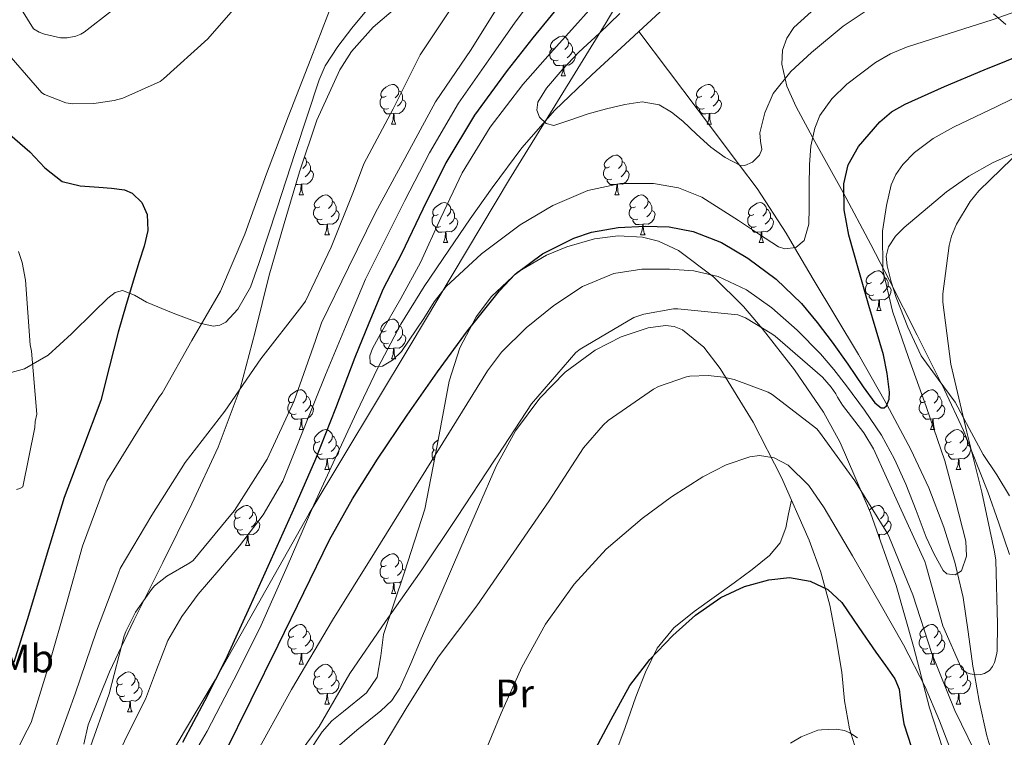
# Model space of a CAD drawing. Extents: x 619199 to 623707, y 791757 to 794806.
# Drawn here: x 620287 to 620534, y 794242 to 794422 of the extents above; entities that cross this region are included whole.
import ezdxf
from ezdxf.enums import TextEntityAlignment as Align

# ---------------------------------------------------------------- set-up
doc = ezdxf.new("R2010")
doc.units = 0
doc.header["$MEASUREMENT"] = 0
doc.linetypes.add('DGN Style 3', pattern=[58.114686, 41.51049, -16.604196])
for name, color, linetype in [('Nivel 1', 7, 'Continuous'), ('Nivel 11', 7, 'Continuous'), ('Nivel 35', 7, 'Continuous'), ('Nivel 36', 7, 'Continuous'), ('Nivel 37', 7, 'Continuous'), ('Nivel 4', 7, 'Continuous'), ('Nivel 5', 7, 'Continuous'), ('Nivel 61', 7, 'Continuous'), ('Nivel 63', 7, 'Continuous')]:
    doc.layers.add(name, color=color, linetype=linetype)
doc.styles.add('Style-arialn', font='arialn.shx', dxfattribs={"bigfont": 'arialnbig.shx'})
doc.linetypes.add('5limun', pattern='A,16,-16,[2,dgnlstyle.shx,S=0.128,R=0,X=0,Y=0],-16,16,-8', length=72)
doc.linetypes.add('5zonar', pattern='A,-5,[1,dgnlstyle.shx,S=0.08,R=0,X=0,Y=0],-5', length=10)

msp = doc.modelspace()

# ---------------------------------------------------------------- linework, layer by layer
at = {"layer": 'Nivel 1', "color": 7, "linetype": '5limun', "lineweight": 0, "ltscale": 0.5}
msp.add_polyline3d([(620314.074, 794219.569, 101.418), (620328.104, 794243.508, 100.328), (620335.768, 794256.411, 100.018), (620359.373, 794298.176, 98.881), (620384.755, 794340.463, 95.442), (620409.76, 794382.239, 92.125), (620421.136, 794400.694, 89.605), (620434.018, 794421.593, 90.577), (620457.51, 794461.449, 93.21), (620471.924, 794486.744, 95)], dxfattribs=at)
at = {"layer": 'Nivel 11', "color": 142, "linetype": 'DGN Style 3', "lineweight": 13}
for points in [[(620442.219, 794419.351, 86.022), (620449.619, 794426.182, 85.211), (620459.438, 794435.083, 84.546), (620469.874, 794443.76, 84.325), (620480.558, 794452.107, 84.034), (620489.872, 794459.708, 82.958), (620494.722, 794463.19, 82.35), (620499.95, 794466.059, 81.922), (620510.952, 794470.652, 81.417), (620522.03, 794475.019, 80.898), (620530.971, 794478.455, 80.416), (620539.886, 794482.059, 79.938), (620543.963, 794484.886, 79.692), (620546.407, 794487.794, 79.51), (620546.572, 794488.083, 79.495)], [(620329.172, 794235.686, 99.454), (620333.742, 794243.467, 99.458), (620340.452, 794256.386, 99.41), (620346.99, 794269.387, 99.33), (620353.86, 794284.837, 99.194), (620360.558, 794300.363, 98.754), (620365.899, 794311.997, 98.111), (620371.31, 794323.595, 97.346), (620376.654, 794334.799, 96.584), (620382.446, 794345.803, 95.81), (620388.29, 794355.245, 95.099), (620394.478, 794364.427, 94.274), (620399.863, 794372.279, 93.207), (620405.358, 794380.043, 92.034), (620412.874, 794390.161, 90.785), (620421.166, 794399.563, 89.538), (620430.449, 794408.452, 87.901), (620439.918, 794417.227, 86.274), (620442.219, 794419.351, 86.022)], [(620532.255, 794233.953, 113.626), (620529.646, 794242.315, 112.426), (620527.765, 794251.055, 111.08), (620526.572, 794257.715, 110), (620526.19, 794259.851, 109.621), (620524.971, 794268.461, 107.78), (620523.694, 794277.067, 105.94), (620522.301, 794283.151, 105), (620521.647, 794286.005, 104.681), (620518.894, 794294.731, 103.684), (620515.101, 794304.658, 102.535), (620510.574, 794314.315, 101.381), (620504.566, 794325.564, 100), (620504.121, 794326.397, 99.897), (620497.39, 794338.187, 98.418), (620491.704, 794347.635, 97.216), (620485.998, 794357.067, 96.011), (620481.379, 794365.043, 95), (620479.272, 794368.681, 94.36), (620471.982, 794379.915, 91.222), (620467.55, 794385.787, 90), (620457.1, 794399.632, 88.359), (620442.219, 794419.351, 86.022)]]:
    msp.add_polyline3d(points, dxfattribs=at)
at = {"layer": 'Nivel 35', "color": 92, "linetype": '5zonar', "lineweight": 0, "ltscale": 0.5}
for points in [[(620302.822, 794240.226, 119.84), (620303.882, 794245.107, 120.088), (620309.233, 794258.393, 120.13), (620315.338, 794271.283, 120.152), (620322.668, 794285.924, 120.849), (620329.93, 794300.595, 121.56), (620336.539, 794314.877, 121.361), (620342.09, 794329.587, 121.24), (620345.849, 794343.844, 122.459), (620349.386, 794358.131, 123.736), (620353.09, 794371.134, 124.26), (620356.938, 794384.115, 124.568), (620361.362, 794397.11, 124.663), (620367.114, 794409.715, 124.504), (620370.038, 794414.355, 124.348), (620375.439, 794420.462, 123.999), (620381.706, 794425.715, 123.48)], [(620486.44, 794425.161, 103.87), (620481.194, 794420.385, 103.955), (620479.39, 794417.681, 104.015), (620478.346, 794414.707, 104.088), (620478.183, 794411.166, 104.318), (620479.435, 794405.637, 105.059), (620481.738, 794400.435, 106.008), (620486.441, 794391.746, 108.28), (620493.536, 794378.934, 112.629), (620500.554, 794365.811, 116.12), (620505.206, 794356.732, 116.99), (620512.156, 794343.049, 116.939), (620519.05, 794329.267, 117.592), (620523.785, 794319.063, 119.523), (620529.948, 794303.606, 123.258), (620532.725, 794295.795, 124.789), (620535.37, 794287.923, 125.656)], [(620534.441, 794421.091, 105.861), (620531.314, 794423.807, 105.326)], [(620452.17, 794364.275, 107.928), (620447.207, 794366.646, 107.221), (620443.193, 794367.633, 106.964), (620437.032, 794367.999, 106.933), (620431.114, 794367.219, 107.224), (620424.141, 794365.244, 107.81), (620419.043, 794363.166, 108.311), (620411.78, 794358.841, 109.069), (620405.194, 794352.755, 109.72), (620401.34, 794347.675, 110.079), (620397.247, 794339.808, 110.562), (620394.57, 794331.443, 111.128), (620391.571, 794315.29, 112.926), (620388.426, 794299.251, 114.648), (620383.32, 794283.484, 115.62), (620378.058, 794267.763, 116.44), (620377.396, 794262.396, 116.706), (620376.458, 794257.075, 116.888), (620373.788, 794253.115, 116.941), (620368.048, 794248.422, 116.962), (620365.131, 794246.054, 116.958), (620362.634, 794243.315, 116.952), (620355.49, 794232.422, 116.922)], [(620518.538, 794239.283, 127.96), (620515.285, 794249.369, 127.855), (620511.213, 794264.796, 127.919), (620506.89, 794280.115, 127.064), (620500.431, 794298.37, 124.015), (620492.81, 794316.083, 120.28), (620488.665, 794323.676, 118.687), (620481.319, 794334.338, 116.288), (620473.226, 794344.691, 113.88), (620468.565, 794350.221, 112.439), (620460.982, 794357.67, 110.1), (620452.17, 794364.275, 107.928)]]:
    msp.add_polyline3d(points, dxfattribs=at)
at = {"layer": 'Nivel 36', "color": 92, "linetype": 'Continuous', "lineweight": 0, "flags": 128}
for points in [[(620421.392, 794415.242), (620420.862, 794414.977), (620420.332, 794415.032), (620420.067, 794415.402), (620420.012, 794415.827), (620420.172, 794416.347), (620420.652, 794416.942), (620421.287, 794417.472), (620422.187, 794418.057), (620422.932, 794418.217), (620423.357, 794418.162), (620423.887, 794417.847), (620424.417, 794417.262), (620424.577, 794416.622), (620424.467, 794415.772), (620424.042, 794415.242), (620423.622, 794414.817)], [(620424.577, 794416.622), (620425.052, 794416.307), (620425.367, 794415.667), (620425.527, 794415.347), (620425.527, 794414.767), (620425.527, 794414.342), (620425.157, 794413.652), (620424.737, 794413.172), (620424.257, 794412.752)], [(620421.977, 794412.162), (620421.552, 794412.002), (620420.967, 794412.062), (620420.492, 794412.272), (620420.067, 794412.697), (620419.852, 794413.282), (620419.852, 794413.702), (620419.907, 794414.287), (620420.332, 794414.977)], [(620425.527, 794414.342), (620425.982, 794414.092), (620426.327, 794413.477), (620426.217, 794412.752), (620426.007, 794412.112), (620425.422, 794411.372), (620424.627, 794410.892), (620423.777, 794410.997), (620423.347, 794410.867)], [(620423.237, 794410.867), (620422.347, 794410.782), (620421.502, 794410.782), (620421.077, 794411.212), (620420.757, 794411.687), (620420.757, 794412.002)], [(620422.692, 794408.182), (620423.127, 794409.342), (620423.237, 794410.867), (620423.347, 794410.867), (620423.382, 794410.282), (620423.417, 794409.597), (620423.487, 794408.982), (620423.602, 794408.582), (620423.817, 794408.182)], [(620378.756, 794403.102), (620378.226, 794402.837), (620377.696, 794402.892), (620377.431, 794403.262), (620377.376, 794403.687), (620377.536, 794404.207), (620378.016, 794404.802), (620378.651, 794405.332), (620379.551, 794405.917), (620380.296, 794406.077), (620380.721, 794406.022), (620381.251, 794405.707), (620381.781, 794405.122), (620381.941, 794404.482), (620381.831, 794403.632), (620381.406, 794403.102), (620380.986, 794402.677)], [(620422.692, 794408.182), (620423.817, 794408.182)], [(620458.083, 794403.102), (620457.553, 794402.837), (620457.023, 794402.892), (620456.758, 794403.262), (620456.703, 794403.687), (620456.863, 794404.207), (620457.343, 794404.802), (620457.978, 794405.332), (620458.878, 794405.917), (620459.623, 794406.077), (620460.048, 794406.022), (620460.578, 794405.707), (620461.108, 794405.122), (620461.268, 794404.482), (620461.158, 794403.632), (620460.733, 794403.102), (620460.313, 794402.677)], [(620381.941, 794404.482), (620382.416, 794404.167), (620382.731, 794403.527), (620382.891, 794403.207), (620382.891, 794402.627), (620382.891, 794402.202), (620382.521, 794401.512), (620382.101, 794401.032), (620381.621, 794400.612)], [(620461.268, 794404.482), (620461.743, 794404.167), (620462.058, 794403.527), (620462.218, 794403.207), (620462.218, 794402.627), (620462.218, 794402.202), (620461.848, 794401.512), (620461.428, 794401.032), (620460.948, 794400.612)], [(620379.341, 794400.022), (620378.916, 794399.862), (620378.331, 794399.922), (620377.856, 794400.132), (620377.431, 794400.557), (620377.216, 794401.142), (620377.216, 794401.562), (620377.271, 794402.147), (620377.696, 794402.837)], [(620382.891, 794402.202), (620383.346, 794401.952), (620383.691, 794401.337), (620383.581, 794400.612), (620383.371, 794399.972), (620382.786, 794399.232), (620381.991, 794398.752), (620381.141, 794398.857), (620380.711, 794398.727)], [(620458.668, 794400.022), (620458.243, 794399.862), (620457.658, 794399.922), (620457.183, 794400.132), (620456.758, 794400.557), (620456.543, 794401.142), (620456.543, 794401.562), (620456.598, 794402.147), (620457.023, 794402.837)], [(620462.218, 794402.202), (620462.673, 794401.952), (620463.018, 794401.337), (620462.908, 794400.612), (620462.698, 794399.972), (620462.113, 794399.232), (620461.318, 794398.752), (620460.468, 794398.857), (620460.038, 794398.727)], [(620380.601, 794398.727), (620379.711, 794398.642), (620378.866, 794398.642), (620378.441, 794399.072), (620378.121, 794399.547), (620378.121, 794399.862)], [(620380.056, 794396.042), (620380.491, 794397.202), (620380.601, 794398.727), (620380.711, 794398.727), (620380.746, 794398.142), (620380.781, 794397.457), (620380.851, 794396.842), (620380.966, 794396.442), (620381.181, 794396.042)], [(620459.928, 794398.727), (620459.038, 794398.642), (620458.193, 794398.642), (620457.768, 794399.072), (620457.448, 794399.547), (620457.448, 794399.862)], [(620459.383, 794396.042), (620459.818, 794397.202), (620459.928, 794398.727), (620460.038, 794398.727), (620460.073, 794398.142), (620460.108, 794397.457), (620460.178, 794396.842), (620460.293, 794396.442), (620460.508, 794396.042)], [(620380.056, 794396.042), (620381.181, 794396.042)], [(620459.383, 794396.042), (620460.508, 794396.042)], [(620358.191, 794387.796), (620358.593, 794387.353), (620358.753, 794386.713), (620358.643, 794385.863), (620358.218, 794385.333), (620357.798, 794384.908)], [(620358.753, 794386.713), (620359.228, 794386.398), (620359.543, 794385.758), (620359.703, 794385.438), (620359.703, 794384.858), (620359.703, 794384.433), (620359.333, 794383.743), (620358.913, 794383.263), (620358.433, 794382.843)], [(620434.895, 794385.333), (620434.365, 794385.068), (620433.835, 794385.123), (620433.57, 794385.493), (620433.515, 794385.918), (620433.675, 794386.438), (620434.155, 794387.033), (620434.79, 794387.563), (620435.69, 794388.148), (620436.435, 794388.308), (620436.86, 794388.253), (620437.39, 794387.938), (620437.92, 794387.353), (620438.08, 794386.713), (620437.97, 794385.863), (620437.545, 794385.333), (620437.125, 794384.908)], [(620438.08, 794386.713), (620438.555, 794386.398), (620438.87, 794385.758), (620439.03, 794385.438), (620439.03, 794384.858), (620439.03, 794384.433), (620438.66, 794383.743), (620438.24, 794383.263), (620437.76, 794382.843)], [(620359.703, 794384.433), (620360.158, 794384.183), (620360.503, 794383.568), (620360.393, 794382.843), (620360.183, 794382.203), (620359.598, 794381.463), (620358.803, 794380.983), (620357.953, 794381.088), (620357.523, 794380.958)], [(620435.48, 794382.253), (620435.055, 794382.093), (620434.47, 794382.153), (620433.995, 794382.363), (620433.57, 794382.788), (620433.355, 794383.373), (620433.355, 794383.793), (620433.41, 794384.378), (620433.835, 794385.068)], [(620439.03, 794384.433), (620439.485, 794384.183), (620439.83, 794383.568), (620439.72, 794382.843), (620439.51, 794382.203), (620438.925, 794381.463), (620438.13, 794380.983), (620437.28, 794381.088), (620436.85, 794380.958)], [(620436.74, 794380.958), (620435.85, 794380.873), (620435.005, 794380.873), (620434.58, 794381.303), (620434.26, 794381.778), (620434.26, 794382.093)], [(620357.413, 794380.958), (620356.523, 794380.873), (620355.977, 794380.873)], [(620356.868, 794378.273), (620357.303, 794379.433), (620357.413, 794380.958), (620357.523, 794380.958), (620357.558, 794380.373), (620357.593, 794379.688), (620357.663, 794379.073), (620357.778, 794378.673), (620357.993, 794378.273)], [(620436.195, 794378.273), (620436.63, 794379.433), (620436.74, 794380.958), (620436.85, 794380.958), (620436.885, 794380.373), (620436.92, 794379.688), (620436.99, 794379.073), (620437.105, 794378.673), (620437.32, 794378.273)], [(620356.868, 794378.273), (620357.993, 794378.273)], [(620362.043, 794375.298), (620361.513, 794375.033), (620360.983, 794375.088), (620360.718, 794375.458), (620360.663, 794375.883), (620360.823, 794376.403), (620361.303, 794376.998), (620361.938, 794377.528), (620362.838, 794378.113), (620363.583, 794378.273), (620364.008, 794378.218), (620364.538, 794377.903), (620365.068, 794377.318), (620365.228, 794376.678), (620365.118, 794375.828), (620364.693, 794375.298), (620364.273, 794374.873)], [(620365.228, 794376.678), (620365.703, 794376.363), (620366.018, 794375.723), (620366.178, 794375.403), (620366.178, 794374.823), (620366.178, 794374.398), (620365.808, 794373.708), (620365.388, 794373.228), (620364.908, 794372.808)], [(620391.815, 794373.393), (620391.285, 794373.128), (620390.755, 794373.183), (620390.49, 794373.553), (620390.435, 794373.978), (620390.595, 794374.498), (620391.075, 794375.093), (620391.71, 794375.623), (620392.61, 794376.208), (620393.355, 794376.368), (620393.78, 794376.313), (620394.31, 794375.998), (620394.84, 794375.413), (620395, 794374.773), (620394.89, 794373.923), (620394.465, 794373.393), (620394.045, 794372.968)], [(620436.195, 794378.273), (620437.32, 794378.273)], [(620441.37, 794375.298), (620440.84, 794375.033), (620440.31, 794375.088), (620440.045, 794375.458), (620439.99, 794375.883), (620440.15, 794376.403), (620440.63, 794376.998), (620441.265, 794377.528), (620442.165, 794378.113), (620442.91, 794378.273), (620443.335, 794378.218), (620443.865, 794377.903), (620444.395, 794377.318), (620444.555, 794376.678), (620444.445, 794375.828), (620444.02, 794375.298), (620443.6, 794374.873)], [(620444.555, 794376.678), (620445.03, 794376.363), (620445.345, 794375.723), (620445.505, 794375.403), (620445.505, 794374.823), (620445.505, 794374.398), (620445.135, 794373.708), (620444.715, 794373.228), (620444.235, 794372.808)], [(620471.142, 794373.393), (620470.612, 794373.128), (620470.082, 794373.183), (620469.817, 794373.553), (620469.762, 794373.978), (620469.922, 794374.498), (620470.402, 794375.093), (620471.037, 794375.623), (620471.937, 794376.208), (620472.682, 794376.368), (620473.107, 794376.313), (620473.637, 794375.998), (620474.167, 794375.413), (620474.327, 794374.773), (620474.217, 794373.923), (620473.792, 794373.393), (620473.372, 794372.968)], [(620362.628, 794372.218), (620362.203, 794372.058), (620361.618, 794372.118), (620361.143, 794372.328), (620360.718, 794372.753), (620360.503, 794373.338), (620360.503, 794373.758), (620360.558, 794374.343), (620360.983, 794375.033)], [(620366.178, 794374.398), (620366.633, 794374.148), (620366.978, 794373.533), (620366.868, 794372.808), (620366.658, 794372.168), (620366.073, 794371.428), (620365.278, 794370.948), (620364.428, 794371.053), (620363.998, 794370.923)], [(620395, 794374.773), (620395.475, 794374.458), (620395.79, 794373.818), (620395.95, 794373.498), (620395.95, 794372.918), (620395.95, 794372.493), (620395.58, 794371.803), (620395.16, 794371.323), (620394.68, 794370.903)], [(620441.955, 794372.218), (620441.53, 794372.058), (620440.945, 794372.118), (620440.47, 794372.328), (620440.045, 794372.753), (620439.83, 794373.338), (620439.83, 794373.758), (620439.885, 794374.343), (620440.31, 794375.033)], [(620445.505, 794374.398), (620445.96, 794374.148), (620446.305, 794373.533), (620446.195, 794372.808), (620445.985, 794372.168), (620445.4, 794371.428), (620444.605, 794370.948), (620443.755, 794371.053), (620443.325, 794370.923)], [(620474.327, 794374.773), (620474.802, 794374.458), (620475.117, 794373.818), (620475.277, 794373.498), (620475.277, 794372.918), (620475.277, 794372.493), (620474.907, 794371.803), (620474.487, 794371.323), (620474.007, 794370.903)], [(620363.888, 794370.923), (620362.998, 794370.838), (620362.153, 794370.838), (620361.728, 794371.268), (620361.408, 794371.743), (620361.408, 794372.058)], [(620392.4, 794370.313), (620391.975, 794370.153), (620391.39, 794370.213), (620390.915, 794370.423), (620390.49, 794370.848), (620390.275, 794371.433), (620390.275, 794371.853), (620390.33, 794372.438), (620390.755, 794373.128)], [(620395.95, 794372.493), (620396.405, 794372.243), (620396.75, 794371.628), (620396.64, 794370.903), (620396.43, 794370.263), (620395.845, 794369.523), (620395.05, 794369.043), (620394.2, 794369.148), (620393.77, 794369.018)], [(620443.215, 794370.923), (620442.325, 794370.838), (620441.48, 794370.838), (620441.055, 794371.268), (620440.735, 794371.743), (620440.735, 794372.058)], [(620471.727, 794370.313), (620471.302, 794370.153), (620470.717, 794370.213), (620470.242, 794370.423), (620469.817, 794370.848), (620469.602, 794371.433), (620469.602, 794371.853), (620469.657, 794372.438), (620470.082, 794373.128)], [(620475.277, 794372.493), (620475.732, 794372.243), (620476.077, 794371.628), (620475.967, 794370.903), (620475.757, 794370.263), (620475.172, 794369.523), (620474.377, 794369.043), (620473.527, 794369.148), (620473.097, 794369.018)], [(620363.343, 794368.238), (620363.778, 794369.398), (620363.888, 794370.923), (620363.998, 794370.923), (620364.033, 794370.338), (620364.068, 794369.653), (620364.138, 794369.038), (620364.253, 794368.638), (620364.468, 794368.238)], [(620393.66, 794369.018), (620392.77, 794368.933), (620391.925, 794368.933), (620391.5, 794369.363), (620391.18, 794369.838), (620391.18, 794370.153)], [(620393.115, 794366.333), (620393.55, 794367.493), (620393.66, 794369.018), (620393.77, 794369.018), (620393.805, 794368.433), (620393.84, 794367.748), (620393.91, 794367.133), (620394.025, 794366.733), (620394.24, 794366.333)], [(620442.67, 794368.238), (620443.105, 794369.398), (620443.215, 794370.923), (620443.325, 794370.923), (620443.36, 794370.338), (620443.395, 794369.653), (620443.465, 794369.038), (620443.58, 794368.638), (620443.795, 794368.238)], [(620472.987, 794369.018), (620472.097, 794368.933), (620471.252, 794368.933), (620470.827, 794369.363), (620470.507, 794369.838), (620470.507, 794370.153)], [(620472.442, 794366.333), (620472.877, 794367.493), (620472.987, 794369.018), (620473.097, 794369.018), (620473.132, 794368.433), (620473.167, 794367.748), (620473.237, 794367.133), (620473.352, 794366.733), (620473.567, 794366.333)], [(620363.343, 794368.238), (620364.468, 794368.238)], [(620393.115, 794366.333), (620394.24, 794366.333)], [(620442.67, 794368.238), (620443.795, 794368.238)], [(620472.442, 794366.333), (620473.567, 794366.333)], [(620500.719, 794356.25), (620500.189, 794355.985), (620499.659, 794356.04), (620499.394, 794356.41), (620499.339, 794356.835), (620499.499, 794357.355), (620499.979, 794357.95), (620500.614, 794358.48), (620501.514, 794359.065), (620502.259, 794359.225), (620502.684, 794359.17), (620503.214, 794358.855), (620503.744, 794358.27), (620503.904, 794357.63), (620503.794, 794356.78), (620503.369, 794356.25), (620502.949, 794355.825)], [(620503.904, 794357.63), (620504.379, 794357.315), (620504.694, 794356.675), (620504.854, 794356.355), (620504.854, 794355.775), (620504.854, 794355.35), (620504.484, 794354.66), (620504.064, 794354.18), (620503.584, 794353.76)], [(620501.304, 794353.17), (620500.879, 794353.01), (620500.294, 794353.07), (620499.819, 794353.28), (620499.394, 794353.705), (620499.179, 794354.29), (620499.179, 794354.71), (620499.234, 794355.295), (620499.659, 794355.985)], [(620504.854, 794355.35), (620505.309, 794355.1), (620505.654, 794354.485), (620505.544, 794353.76), (620505.334, 794353.12), (620504.749, 794352.38), (620503.954, 794351.9), (620503.104, 794352.005), (620502.674, 794351.875)], [(620502.564, 794351.875), (620501.674, 794351.79), (620500.829, 794351.79), (620500.404, 794352.22), (620500.084, 794352.695), (620500.084, 794353.01)], [(620502.019, 794349.19), (620502.454, 794350.35), (620502.564, 794351.875), (620502.674, 794351.875), (620502.709, 794351.29), (620502.744, 794350.605), (620502.814, 794349.99), (620502.929, 794349.59), (620503.144, 794349.19)], [(620502.019, 794349.19), (620503.144, 794349.19)], [(620378.756, 794344.11), (620378.226, 794343.845), (620377.696, 794343.9), (620377.431, 794344.27), (620377.376, 794344.695), (620377.536, 794345.215), (620378.016, 794345.81), (620378.651, 794346.34), (620379.551, 794346.925), (620380.296, 794347.085), (620380.721, 794347.03), (620381.251, 794346.715), (620381.781, 794346.13), (620381.941, 794345.49), (620381.831, 794344.64), (620381.406, 794344.11), (620380.986, 794343.685)], [(620381.941, 794345.49), (620382.416, 794345.175), (620382.731, 794344.535), (620382.891, 794344.215), (620382.891, 794343.635), (620382.891, 794343.21), (620382.521, 794342.52), (620382.101, 794342.04), (620381.621, 794341.62)], [(620379.341, 794341.03), (620378.916, 794340.87), (620378.331, 794340.93), (620377.856, 794341.14), (620377.431, 794341.565), (620377.216, 794342.15), (620377.216, 794342.57), (620377.271, 794343.155), (620377.696, 794343.845)], [(620382.891, 794343.21), (620383.346, 794342.96), (620383.691, 794342.345), (620383.581, 794341.62), (620383.371, 794340.98), (620382.786, 794340.24), (620381.991, 794339.76), (620381.141, 794339.865), (620380.711, 794339.735)], [(620380.601, 794339.735), (620379.711, 794339.65), (620378.866, 794339.65), (620378.441, 794340.08), (620378.121, 794340.555), (620378.121, 794340.87)], [(620380.056, 794337.05), (620380.491, 794338.21), (620380.601, 794339.735), (620380.711, 794339.735), (620380.746, 794339.15), (620380.781, 794338.465), (620380.851, 794337.85), (620380.966, 794337.45), (620381.181, 794337.05)], [(620380.056, 794337.05), (620381.181, 794337.05)], [(620355.568, 794326.341), (620355.038, 794326.076), (620354.508, 794326.131), (620354.243, 794326.501), (620354.188, 794326.926), (620354.348, 794327.446), (620354.828, 794328.041), (620355.463, 794328.571), (620356.363, 794329.156), (620357.108, 794329.316), (620357.533, 794329.261), (620358.063, 794328.946), (620358.593, 794328.361), (620358.753, 794327.721), (620358.643, 794326.871), (620358.218, 794326.341), (620357.798, 794325.916)], [(620514.222, 794326.341), (620513.692, 794326.076), (620513.162, 794326.131), (620512.897, 794326.501), (620512.842, 794326.926), (620513.002, 794327.446), (620513.482, 794328.041), (620514.117, 794328.571), (620515.017, 794329.156), (620515.762, 794329.316), (620516.187, 794329.261), (620516.717, 794328.946), (620517.247, 794328.361), (620517.407, 794327.721), (620517.297, 794326.871), (620516.872, 794326.341), (620516.452, 794325.916)], [(620358.753, 794327.721), (620359.228, 794327.406), (620359.543, 794326.766), (620359.703, 794326.446), (620359.703, 794325.866), (620359.703, 794325.441), (620359.333, 794324.751), (620358.913, 794324.271), (620358.433, 794323.851)], [(620517.407, 794327.721), (620517.882, 794327.406), (620518.197, 794326.766), (620518.357, 794326.446), (620518.357, 794325.866), (620518.357, 794325.441), (620517.987, 794324.751), (620517.567, 794324.271), (620517.087, 794323.851)], [(620356.153, 794323.261), (620355.728, 794323.101), (620355.143, 794323.161), (620354.668, 794323.371), (620354.243, 794323.796), (620354.028, 794324.381), (620354.028, 794324.801), (620354.083, 794325.386), (620354.508, 794326.076)], [(620359.703, 794325.441), (620360.158, 794325.191), (620360.503, 794324.576), (620360.393, 794323.851), (620360.183, 794323.211), (620359.598, 794322.471), (620358.803, 794321.991), (620357.953, 794322.096), (620357.523, 794321.966)], [(620514.807, 794323.261), (620514.382, 794323.101), (620513.797, 794323.161), (620513.322, 794323.371), (620512.897, 794323.796), (620512.682, 794324.381), (620512.682, 794324.801), (620512.737, 794325.386), (620513.162, 794326.076)], [(620518.357, 794325.441), (620518.812, 794325.191), (620519.157, 794324.576), (620519.047, 794323.851), (620518.837, 794323.211), (620518.252, 794322.471), (620517.457, 794321.991), (620516.607, 794322.096), (620516.177, 794321.966)], [(620357.413, 794321.966), (620356.523, 794321.881), (620355.678, 794321.881), (620355.253, 794322.311), (620354.933, 794322.786), (620354.933, 794323.101)], [(620356.868, 794319.281), (620357.303, 794320.441), (620357.413, 794321.966), (620357.523, 794321.966), (620357.558, 794321.381), (620357.593, 794320.696), (620357.663, 794320.081), (620357.778, 794319.681), (620357.993, 794319.281)], [(620516.067, 794321.966), (620515.177, 794321.881), (620514.332, 794321.881), (620513.907, 794322.311), (620513.587, 794322.786), (620513.587, 794323.101)], [(620515.522, 794319.281), (620515.957, 794320.441), (620516.067, 794321.966), (620516.177, 794321.966), (620516.212, 794321.381), (620516.247, 794320.696), (620516.317, 794320.081), (620516.432, 794319.681), (620516.647, 794319.281)], [(620356.868, 794319.281), (620357.993, 794319.281)], [(620362.043, 794316.306), (620361.513, 794316.041), (620360.983, 794316.096), (620360.718, 794316.466), (620360.663, 794316.891), (620360.823, 794317.411), (620361.303, 794318.006), (620361.938, 794318.536), (620362.838, 794319.121), (620363.583, 794319.281), (620364.008, 794319.226), (620364.538, 794318.911), (620365.068, 794318.326), (620365.228, 794317.686), (620365.118, 794316.836), (620364.693, 794316.306), (620364.273, 794315.881)], [(620515.522, 794319.281), (620516.647, 794319.281)], [(620520.697, 794316.306), (620520.167, 794316.041), (620519.637, 794316.096), (620519.372, 794316.466), (620519.317, 794316.891), (620519.477, 794317.411), (620519.957, 794318.006), (620520.592, 794318.536), (620521.492, 794319.121), (620522.237, 794319.281), (620522.662, 794319.226), (620523.192, 794318.911), (620523.722, 794318.326), (620523.882, 794317.686), (620523.772, 794316.836), (620523.347, 794316.306), (620522.927, 794315.881)], [(620365.228, 794317.686), (620365.703, 794317.371), (620366.018, 794316.731), (620366.178, 794316.411), (620366.178, 794315.831), (620366.178, 794315.406), (620365.808, 794314.716), (620365.388, 794314.236), (620364.908, 794313.816)], [(620391.351, 794314.169), (620391.285, 794314.136), (620390.755, 794314.191), (620390.49, 794314.561), (620390.435, 794314.986), (620390.595, 794315.506), (620391.075, 794316.101), (620391.71, 794316.631), (620391.835, 794316.712)], [(620523.882, 794317.686), (620524.357, 794317.371), (620524.672, 794316.731), (620524.832, 794316.411), (620524.832, 794315.831), (620524.832, 794315.406), (620524.462, 794314.716), (620524.042, 794314.236), (620523.562, 794313.816)], [(620362.628, 794313.226), (620362.203, 794313.066), (620361.618, 794313.126), (620361.143, 794313.336), (620360.718, 794313.761), (620360.503, 794314.346), (620360.503, 794314.766), (620360.558, 794315.351), (620360.983, 794316.041)], [(620366.178, 794315.406), (620366.633, 794315.156), (620366.978, 794314.541), (620366.868, 794313.816), (620366.658, 794313.176), (620366.073, 794312.436), (620365.278, 794311.956), (620364.428, 794312.061), (620363.998, 794311.931)], [(620521.282, 794313.226), (620520.857, 794313.066), (620520.272, 794313.126), (620519.797, 794313.336), (620519.372, 794313.761), (620519.157, 794314.346), (620519.157, 794314.766), (620519.212, 794315.351), (620519.637, 794316.041)], [(620525.62, 794314.461), (620525.522, 794313.816), (620525.312, 794313.176), (620524.727, 794312.436), (620523.932, 794311.956), (620523.082, 794312.061), (620522.652, 794311.931)], [(620524.832, 794315.406), (620525.287, 794315.156), (620525.48, 794314.812)], [(620363.888, 794311.931), (620362.998, 794311.846), (620362.153, 794311.846), (620361.728, 794312.276), (620361.408, 794312.751), (620361.408, 794313.066)], [(620363.343, 794309.246), (620363.778, 794310.406), (620363.888, 794311.931), (620363.998, 794311.931), (620364.033, 794311.346), (620364.068, 794310.661), (620364.138, 794310.046), (620364.253, 794309.646), (620364.468, 794309.246)], [(620390.831, 794311.515), (620390.49, 794311.856), (620390.275, 794312.441), (620390.275, 794312.861), (620390.33, 794313.446), (620390.755, 794314.136)], [(620522.542, 794311.931), (620521.652, 794311.846), (620520.807, 794311.846), (620520.382, 794312.276), (620520.062, 794312.751), (620520.062, 794313.066)], [(620521.997, 794309.246), (620522.432, 794310.406), (620522.542, 794311.931), (620522.652, 794311.931), (620522.687, 794311.346), (620522.722, 794310.661), (620522.792, 794310.046), (620522.907, 794309.646), (620523.122, 794309.246)], [(620363.343, 794309.246), (620364.468, 794309.246)], [(620521.997, 794309.246), (620523.122, 794309.246)], [(620342.065, 794297.258), (620341.535, 794296.993), (620341.005, 794297.048), (620340.74, 794297.418), (620340.685, 794297.843), (620340.845, 794298.363), (620341.325, 794298.958), (620341.96, 794299.488), (620342.86, 794300.073), (620343.605, 794300.233), (620344.03, 794300.178), (620344.56, 794299.863), (620345.09, 794299.278), (620345.25, 794298.638), (620345.14, 794297.788), (620344.715, 794297.258), (620344.295, 794296.833)], [(620500.125, 794299.08), (620500.614, 794299.488), (620501.514, 794300.073), (620502.259, 794300.233), (620502.684, 794300.178), (620503.214, 794299.863), (620503.744, 794299.278), (620503.904, 794298.638), (620503.794, 794297.788), (620503.369, 794297.258), (620502.949, 794296.833)], [(620342.65, 794294.178), (620342.225, 794294.018), (620341.64, 794294.078), (620341.165, 794294.288), (620340.74, 794294.713), (620340.525, 794295.298), (620340.525, 794295.718), (620340.58, 794296.303), (620341.005, 794296.993)], [(620345.25, 794298.638), (620345.725, 794298.323), (620346.04, 794297.683), (620346.2, 794297.363), (620346.2, 794296.783), (620346.2, 794296.358), (620345.83, 794295.668), (620345.41, 794295.188), (620344.93, 794294.768)], [(620503.904, 794298.638), (620504.379, 794298.323), (620504.694, 794297.683), (620504.854, 794297.363), (620504.854, 794296.783), (620504.854, 794296.358), (620504.484, 794295.668), (620504.064, 794295.188), (620503.584, 794294.768)], [(620346.2, 794296.358), (620346.655, 794296.108), (620347, 794295.493), (620346.89, 794294.768), (620346.68, 794294.128), (620346.095, 794293.388), (620345.3, 794292.908), (620344.45, 794293.013), (620344.02, 794292.883)], [(620504.854, 794296.358), (620505.309, 794296.108), (620505.654, 794295.493), (620505.544, 794294.768), (620505.334, 794294.128), (620504.749, 794293.388), (620503.954, 794292.908), (620503.104, 794293.013), (620502.674, 794292.883)], [(620343.91, 794292.883), (620343.02, 794292.798), (620342.175, 794292.798), (620341.75, 794293.228), (620341.43, 794293.703), (620341.43, 794294.018)], [(620343.365, 794290.198), (620343.8, 794291.358), (620343.91, 794292.883), (620344.02, 794292.883), (620344.055, 794292.298), (620344.09, 794291.613), (620344.16, 794290.998), (620344.275, 794290.598), (620344.49, 794290.198)], [(620502.564, 794292.883), (620502.379, 794292.865)], [(620502.532, 794292.433), (620502.564, 794292.883), (620502.674, 794292.883), (620502.709, 794292.298), (620502.731, 794291.87)], [(620343.365, 794290.198), (620344.49, 794290.198)], [(620378.756, 794285.118), (620378.226, 794284.853), (620377.696, 794284.908), (620377.431, 794285.278), (620377.376, 794285.703), (620377.536, 794286.223), (620378.016, 794286.818), (620378.651, 794287.348), (620379.551, 794287.933), (620380.296, 794288.093), (620380.721, 794288.038), (620381.251, 794287.723), (620381.781, 794287.138), (620381.941, 794286.498), (620381.831, 794285.648), (620381.406, 794285.118), (620380.986, 794284.693)], [(620379.341, 794282.038), (620378.916, 794281.878), (620378.331, 794281.938), (620377.856, 794282.148), (620377.431, 794282.573), (620377.216, 794283.158), (620377.216, 794283.578), (620377.271, 794284.163), (620377.696, 794284.853)], [(620381.941, 794286.498), (620382.416, 794286.183), (620382.731, 794285.543), (620382.891, 794285.223), (620382.891, 794284.643), (620382.891, 794284.218), (620382.521, 794283.528), (620382.101, 794283.048), (620381.621, 794282.628)], [(620382.891, 794284.218), (620383.346, 794283.968), (620383.429, 794283.82)], [(620380.601, 794280.743), (620379.711, 794280.658), (620378.866, 794280.658), (620378.441, 794281.088), (620378.121, 794281.563), (620378.121, 794281.878)], [(620380.056, 794278.058), (620380.491, 794279.218), (620380.601, 794280.743), (620380.711, 794280.743), (620380.746, 794280.158), (620380.781, 794279.473), (620380.851, 794278.858), (620380.966, 794278.458), (620381.181, 794278.058)], [(620382.517, 794281.086), (620381.991, 794280.768), (620381.141, 794280.873), (620380.711, 794280.743)], [(620380.056, 794278.058), (620381.181, 794278.058)], [(620355.568, 794267.349), (620355.038, 794267.084), (620354.508, 794267.139), (620354.243, 794267.509), (620354.188, 794267.934), (620354.348, 794268.454), (620354.828, 794269.049), (620355.463, 794269.579), (620356.363, 794270.164), (620357.108, 794270.324), (620357.533, 794270.269), (620358.063, 794269.954), (620358.593, 794269.369), (620358.753, 794268.729), (620358.643, 794267.879), (620358.218, 794267.349), (620357.798, 794266.924)], [(620514.222, 794267.349), (620513.692, 794267.084), (620513.162, 794267.139), (620512.897, 794267.509), (620512.842, 794267.934), (620513.002, 794268.454), (620513.482, 794269.049), (620514.117, 794269.579), (620515.017, 794270.164), (620515.762, 794270.324), (620516.187, 794270.269), (620516.717, 794269.954), (620517.247, 794269.369), (620517.407, 794268.729), (620517.297, 794267.879), (620516.872, 794267.349), (620516.452, 794266.924)], [(620358.753, 794268.729), (620359.228, 794268.414), (620359.543, 794267.774), (620359.703, 794267.454), (620359.703, 794266.874), (620359.703, 794266.449), (620359.333, 794265.759), (620358.913, 794265.279), (620358.433, 794264.859)], [(620517.407, 794268.729), (620517.882, 794268.414), (620518.197, 794267.774), (620518.357, 794267.454), (620518.357, 794266.874), (620518.357, 794266.449), (620517.987, 794265.759), (620517.567, 794265.279), (620517.087, 794264.859)], [(620356.153, 794264.269), (620355.728, 794264.109), (620355.143, 794264.169), (620354.668, 794264.379), (620354.243, 794264.804), (620354.028, 794265.389), (620354.028, 794265.809), (620354.083, 794266.394), (620354.508, 794267.084)], [(620359.703, 794266.449), (620360.158, 794266.199), (620360.503, 794265.584), (620360.393, 794264.859), (620360.183, 794264.219), (620359.598, 794263.479), (620358.803, 794262.999), (620357.953, 794263.104), (620357.523, 794262.974)], [(620514.807, 794264.269), (620514.382, 794264.109), (620513.797, 794264.169), (620513.322, 794264.379), (620512.897, 794264.804), (620512.682, 794265.389), (620512.682, 794265.809), (620512.737, 794266.394), (620513.162, 794267.084)], [(620518.357, 794266.449), (620518.812, 794266.199), (620519.157, 794265.584), (620519.047, 794264.859), (620518.837, 794264.219), (620518.252, 794263.479), (620517.457, 794262.999), (620516.607, 794263.104), (620516.177, 794262.974)], [(620357.413, 794262.974), (620356.523, 794262.889), (620355.678, 794262.889), (620355.253, 794263.319), (620354.933, 794263.794), (620354.933, 794264.109)], [(620356.868, 794260.289), (620357.303, 794261.449), (620357.413, 794262.974), (620357.523, 794262.974), (620357.558, 794262.389), (620357.593, 794261.704), (620357.663, 794261.089), (620357.778, 794260.689), (620357.993, 794260.289)], [(620516.067, 794262.974), (620515.177, 794262.889), (620514.332, 794262.889), (620513.907, 794263.319), (620513.587, 794263.794), (620513.587, 794264.109)], [(620515.522, 794260.289), (620515.957, 794261.449), (620516.067, 794262.974), (620516.177, 794262.974), (620516.212, 794262.389), (620516.247, 794261.704), (620516.317, 794261.089), (620516.432, 794260.689), (620516.647, 794260.289)], [(620356.868, 794260.289), (620357.993, 794260.289)], [(620362.043, 794257.314), (620361.513, 794257.049), (620360.983, 794257.104), (620360.718, 794257.474), (620360.663, 794257.899), (620360.823, 794258.419), (620361.303, 794259.014), (620361.938, 794259.544), (620362.838, 794260.129), (620363.583, 794260.289), (620364.008, 794260.234), (620364.538, 794259.919), (620365.068, 794259.334), (620365.228, 794258.694), (620365.118, 794257.844), (620364.693, 794257.314), (620364.273, 794256.889)], [(620515.522, 794260.289), (620516.647, 794260.289)], [(620520.697, 794257.314), (620520.167, 794257.049), (620519.637, 794257.104), (620519.372, 794257.474), (620519.317, 794257.899), (620519.477, 794258.419), (620519.957, 794259.014), (620520.592, 794259.544), (620521.492, 794260.129), (620522.237, 794260.289), (620522.662, 794260.234), (620523.192, 794259.919), (620523.722, 794259.334), (620523.882, 794258.694), (620523.772, 794257.844), (620523.347, 794257.314), (620522.927, 794256.889)], [(620312.488, 794255.409), (620311.958, 794255.144), (620311.428, 794255.199), (620311.163, 794255.569), (620311.108, 794255.994), (620311.268, 794256.514), (620311.748, 794257.109), (620312.383, 794257.639), (620313.283, 794258.224), (620314.028, 794258.384), (620314.453, 794258.329), (620314.983, 794258.014), (620315.513, 794257.429), (620315.673, 794256.789), (620315.563, 794255.939), (620315.138, 794255.409), (620314.718, 794254.984)], [(620365.228, 794258.694), (620365.703, 794258.379), (620366.018, 794257.739), (620366.178, 794257.419), (620366.178, 794256.839), (620366.178, 794256.414), (620365.808, 794255.724), (620365.388, 794255.244), (620364.908, 794254.824)], [(620523.882, 794258.694), (620524.357, 794258.379), (620524.672, 794257.739), (620524.832, 794257.419), (620524.832, 794256.839), (620524.832, 794256.414), (620524.462, 794255.724), (620524.042, 794255.244), (620523.562, 794254.824)], [(620313.073, 794252.329), (620312.648, 794252.169), (620312.063, 794252.229), (620311.588, 794252.439), (620311.163, 794252.864), (620310.948, 794253.449), (620310.948, 794253.869), (620311.003, 794254.454), (620311.428, 794255.144)], [(620315.673, 794256.789), (620316.148, 794256.474), (620316.463, 794255.834), (620316.623, 794255.514), (620316.623, 794254.934), (620316.623, 794254.509), (620316.253, 794253.819), (620315.833, 794253.339), (620315.353, 794252.919)], [(620362.628, 794254.234), (620362.203, 794254.074), (620361.618, 794254.134), (620361.143, 794254.344), (620360.718, 794254.769), (620360.503, 794255.354), (620360.503, 794255.774), (620360.558, 794256.359), (620360.983, 794257.049)], [(620366.178, 794256.414), (620366.633, 794256.164), (620366.978, 794255.549), (620366.868, 794254.824), (620366.658, 794254.184), (620366.073, 794253.444), (620365.278, 794252.964), (620364.428, 794253.069), (620363.998, 794252.939)], [(620521.282, 794254.234), (620520.857, 794254.074), (620520.272, 794254.134), (620519.797, 794254.344), (620519.372, 794254.769), (620519.157, 794255.354), (620519.157, 794255.774), (620519.212, 794256.359), (620519.637, 794257.049)], [(620524.832, 794256.414), (620525.287, 794256.164), (620525.632, 794255.549), (620525.522, 794254.824), (620525.312, 794254.184), (620524.727, 794253.444), (620523.932, 794252.964), (620523.082, 794253.069), (620522.652, 794252.939)], [(620316.623, 794254.509), (620317.078, 794254.259), (620317.423, 794253.644), (620317.313, 794252.919), (620317.103, 794252.279), (620316.518, 794251.539), (620315.723, 794251.059), (620314.873, 794251.164), (620314.443, 794251.034)], [(620363.888, 794252.939), (620362.998, 794252.854), (620362.153, 794252.854), (620361.728, 794253.284), (620361.408, 794253.759), (620361.408, 794254.074)], [(620363.343, 794250.254), (620363.778, 794251.414), (620363.888, 794252.939), (620363.998, 794252.939), (620364.033, 794252.354), (620364.068, 794251.669), (620364.138, 794251.054), (620364.253, 794250.654), (620364.468, 794250.254)], [(620522.542, 794252.939), (620521.652, 794252.854), (620520.807, 794252.854), (620520.382, 794253.284), (620520.062, 794253.759), (620520.062, 794254.074)], [(620521.997, 794250.254), (620522.432, 794251.414), (620522.542, 794252.939), (620522.652, 794252.939), (620522.687, 794252.354), (620522.722, 794251.669), (620522.792, 794251.054), (620522.907, 794250.654), (620523.122, 794250.254)], [(620314.333, 794251.034), (620313.443, 794250.949), (620312.598, 794250.949), (620312.173, 794251.379), (620311.853, 794251.854), (620311.853, 794252.169)], [(620313.788, 794248.349), (620314.223, 794249.509), (620314.333, 794251.034), (620314.443, 794251.034), (620314.478, 794250.449), (620314.513, 794249.764), (620314.583, 794249.149), (620314.698, 794248.749), (620314.913, 794248.349)], [(620363.343, 794250.254), (620364.468, 794250.254)], [(620521.997, 794250.254), (620523.122, 794250.254)], [(620313.788, 794248.349), (620314.913, 794248.349)]]:
    msp.add_lwpolyline(points, dxfattribs=at)
at = {"layer": 'Nivel 36', "color": 92, "linetype": 'Continuous', "lineweight": 0}
for points in [[(620281.425, 794332.823, 132.873), (620287.894, 794334.527, 131.811), (620293.841, 794338.007, 130.761), (620299.692, 794343.367, 129.436), (620305.297, 794348.887, 128.009), (620308.802, 794352.361, 126.714), (620310.614, 794353.732, 125.98), (620312.529, 794354.263, 125.385), (620315.491, 794353.1, 124.747), (620318.545, 794351.319, 124.105), (620325.206, 794348.596, 122.57), (620331.921, 794346.071, 121.033), (620335.245, 794345.327, 120.369), (620336.926, 794345.509, 120.055), (620338.449, 794346.327, 119.753), (620341.511, 794349.597, 119.084), (620344.617, 794355.106, 118.424), (620346.769, 794361.047, 118.217), (620351.345, 794374.999, 118.339), (620355.921, 794388.951, 118.537), (620358.926, 794398.104, 118.713), (620361.937, 794407.255, 118.857), (620363.444, 794410.742, 118.885), (620366.562, 794415.567, 118.905), (620370.129, 794420.183, 118.921), (620373.788, 794424.614, 118.937)], [(620535.403, 794302.669, 114.885), (620532.193, 794307.95, 114.276), (620528.747, 794313.037, 112.519), (620525.248, 794319.606, 110.532), (620523.803, 794322.279, 110), (620521.707, 794326.157, 109.471), (620517.43, 794331.979, 108.863), (620513.195, 794337.869, 108.524), (620509.786, 794345.059, 108.39), (620506.923, 794352.525, 108.432), (620505.629, 794356.476, 108.501), (620504.619, 794360.461, 108.582), (620504.415, 794362.863, 108.629), (620505.003, 794365.261, 108.678), (620506.695, 794367.908, 108.74), (620508.907, 794370.125, 108.796), (620519.548, 794379.09, 108.816), (620525.123, 794383.022, 108.965), (620531.115, 794386.381, 109.125), (620548.248, 794394.088, 109.714)], [(620364.575, 794237.907, 112.612), (620371.405, 794243.762, 113.103), (620377.404, 794248.587, 113.447), (620380.151, 794251.202, 113.564), (620382.221, 794254.322, 113.615), (620384.921, 794260.497, 113.289), (620387.533, 794266.674, 112.847), (620392.525, 794278.162, 112.668), (620397.517, 794289.65, 112.335), (620401.936, 794299.892, 111.642), (620406.349, 794310.13, 110.927), (620411.231, 794318.975, 110.305), (620417.357, 794327.218, 109.775), (620423.754, 794333.74, 109.746), (620431.245, 794339.25, 110.031), (620437.783, 794342.642, 110.239), (620444.557, 794344.882, 110.607), (620448.912, 794345.502, 111.05), (620451.113, 794345.223, 111.354), (620453.197, 794344.37, 111.695), (620458.568, 794340.018, 112.84), (620462.669, 794334.642, 114.063), (620470.924, 794321.197, 117.132), (620478.093, 794307.25, 120.207), (620484.991, 794291.526, 123.388), (620487.923, 794283.488, 124.835), (620490.189, 794275.186, 126.095), (620491.82, 794266.783, 127.086), (620493.197, 794258.354, 128.015), (620493.949, 794251.143, 128.786), (620495.181, 794244.082, 129.807), (620496.405, 794240.072, 130.6)], [(620435.981, 794236.786, 125.455), (620438.799, 794244.435, 125.331), (620441.485, 794252.146, 125.135), (620443.902, 794258.352, 124.972), (620446.861, 794264.37, 124.815), (620451.034, 794269.438, 124.683), (620456.141, 794273.586, 124.559), (620461.163, 794277.179, 124.465), (620466.189, 794280.754, 124.367), (620470.693, 794284.099, 124.087), (620475.085, 794287.666, 123.663), (620477.714, 794290.831, 123.419), (620479.181, 794294.578, 122.895), (620479.879, 794298.083, 122.124), (620480.577, 794301.587, 121.352)]]:
    msp.add_polyline3d(points, dxfattribs=at)
at = {"layer": 'Nivel 4', "color": 25, "linetype": 'Continuous', "lineweight": 30, "flags": 128}
for points, elevation in [([(620422.134, 794425.772), (620415.583, 794417.777), (620409.114, 794409.602), (620400.918, 794398.357), (620393.733, 794386.322), (620387.961, 794374.721), (620382.597, 794363.458), (620377.966, 794354.709), (620374.43, 794346.053), (620370.894, 794337.397), (620366.004, 794324.591), (620361.006, 794311.829), (620355.807, 794299.999), (620350.51, 794288.213), (620344.485, 794274.803), (620338.382, 794261.429), (620333.063, 794250.987), (620327.566, 794240.629)], 100), ([(620338.03, 794237.621), (620344.832, 794251.364), (620351.63, 794265.109), (620358.072, 794278.358), (620364.526, 794291.605), (620370.259, 794301.9), (620376.59, 794311.861), (620384.017, 794322.884), (620391.63, 794333.781), (620399.199, 794344.121), (620407.246, 794354.197), (620411.197, 794358.341), (620418.022, 794363.463), (620425.902, 794367.413), (620430.354, 794368.894), (620437.058, 794370.093), (620443.79, 794370.453), (620449.826, 794370.25), (620455.854, 794369.109), (620463.011, 794366.317), (620469.614, 794362.421), (620476.767, 794357.079), (620483.118, 794350.965), (620487.068, 794346.192), (620490.83, 794341.301), (620494.759, 794335.701), (620498.638, 794330.037), (620501.564, 794326.057), (620503.154, 794324.803), (620503.86, 794324.774), (620504.462, 794325.301), (620505.122, 794326.975), (620505.198, 794328.725), (620504.666, 794333.423), (620503.694, 794338.069), (620501.869, 794344.285), (620500.046, 794350.485), (620497.515, 794359.327), (620495.022, 794368.181), (620493.864, 794374.574), (620493.742, 794381.045), (620494.861, 794385.867), (620497.454, 794390.421), (620502.747, 794396.669), (620505.75, 794399.149), (620509.134, 794401.109), (620519.019, 794405.544), (620528.974, 794409.749), (620540.264, 794414.222)], 100), ([(620282.925, 794394.528), (620289.192, 794389.14), (620292.994, 794385.134), (620297.32, 794381.652), (620301.874, 794380.557), (620306.536, 794380.244), (620309.751, 794379.988), (620312.968, 794379.604), (620314.963, 794378.767), (620317.358, 794376.381), (620318.696, 794373.332), (620318.842, 794369.322), (620317.96, 794365.364), (620316.715, 794361.529), (620315.496, 794357.684), (620313.43, 794350.746), (620311.4, 794343.796), (620309.244, 794335.199), (620307.048, 794326.612), (620302.474, 794314.409), (620297.832, 794302.228), (620293.348, 794287.414), (620288.872, 794272.596), (620285.185, 794260.724)], 125), ([(620430.747, 794237.934), (620435.287, 794246.443), (620439.963, 794254.926), (620444.998, 794261.528), (620450.811, 794267.566), (620456.503, 794272.662), (620462.843, 794277.102), (620468.751, 794279.838), (620474.907, 794281.518), (620480.076, 794282.099), (620485.243, 794281.23), (620489.695, 794279.085), (620493.211, 794275.79), (620497.529, 794269.549), (620501.819, 794263.31), (620504.186, 794259.983), (620506.523, 794256.622), (620507.618, 794254.013), (620508.141, 794249.655), (620508.827, 794245.326), (620511.685, 794236.533)], 125)]:
    msp.add_lwpolyline(points, dxfattribs=dict(at, elevation=elevation))
at = {"layer": 'Nivel 5', "color": 25, "linetype": 'Continuous', "lineweight": 0, "flags": 128}
for points, elevation in [([(620415.23, 794485.726), (620411.176, 794475.988), (620406.792, 794460.564), (620406.696, 794459.412), (620403.656, 794443.764), (620402.888, 794441.524), (620396.296, 794426.868), (620395.688, 794426.068), (620387.304, 794413.46), (620380.488, 794399.956), (620373.128, 794386.1), (620370.568, 794379.188), (620364.904, 794365.14), (620358.44, 794351.604), (620357.576, 794350.324), (620347.24, 794337.108), (620338.184, 794323.924), (620328.232, 794310.996), (620319.88, 794297.748), (620311.944, 794284.404), (620311.464, 794283.22), (620305.928, 794268.596), (620300.616, 794252.852), (620295.336, 794238.324)], 115), ([(620282.184, 794432.98), (620290.152, 794420.052), (620291.592, 794419.188), (620292.872, 794418.708), (620296.904, 794417.748), (620298.568, 794417.812), (620300.776, 794418.196), (620302.024, 794418.708), (620302.856, 794419.188), (620310.024, 794424.756), (620310.952, 794425.78), (620321.128, 794437.652), (620331.016, 794451.028), (620338.888, 794464.372), (620347.976, 794476.884), (620350.088, 794480.82), (620351.613, 794484.585)], 115), ([(620281.64, 794415.988), (620292.232, 794403.988), (620292.936, 794403.572), (620298.248, 794401.396), (620299.976, 794401.204), (620305.32, 794401.3), (620310.376, 794402.036), (620312.584, 794402.644), (620321.992, 794406.836), (620322.792, 794407.476), (620333.928, 794417.556), (620343.848, 794428.916)], 120), ([(620408.712, 794428.724), (620400.072, 794414.836), (620391.144, 794401.716), (620383.4, 794387.444), (620376.04, 794373.844), (620369.32, 794360.052), (620362.504, 794346.132), (620361, 794341.716), (620355.656, 794326.484), (620348.872, 794311.892), (620340.68, 794298.996), (620340.136, 794298.356), (620330.216, 794286.388), (620329.448, 794285.812), (620323.624, 794282.484), (620320.552, 794280.02), (620319.752, 794279.124), (620315.784, 794273.396), (620313.32, 794268.564), (620312.936, 794267.444), (620309.128, 794252.884), (620304.04, 794238.42)], 110), ([(620417.372, 794429.976), (620411.19, 794421.711), (620405.156, 794413.123), (620396.946, 794401.381), (620389.626, 794388.834), (620383.405, 794376.878), (620377.848, 794365.634), (620373.527, 794357.143), (620368.498, 794345.11), (620363.47, 794333.077), (620358.143, 794319.696), (620352.75, 794306.325), (620347.852, 794297.863), (620341.87, 794290.037), (620336.668, 794283.993), (620331.47, 794277.941), (620327.387, 794272.31), (620323.918, 794266.293), (620321.063, 794258.92), (620318.286, 794251.541), (620313.867, 794242.694), (620309.582, 794233.781)], 105), ([(620433.194, 794428.704), (620426.897, 794421.569), (620419.976, 794413.842), (620413.073, 794406.081), (620404.89, 794395.333), (620397.841, 794383.809), (620392.517, 794372.564), (620387.345, 794361.281), (620382.405, 794352.274), (620377.329, 794343.329), (620375.307, 794339.679), (620374.675, 794337.801), (620374.737, 794336.001), (620376.07, 794335.078), (620377.841, 794335.201), (620380.324, 794336.775), (620382.609, 794338.913), (620388.197, 794347.221), (620390.783, 794351.387), (620393.841, 794355.233), (620402.671, 794363.452), (620412.433, 794370.753), (620420.619, 794375.625), (620429.393, 794379.361), (620437.652, 794381.164), (620445.937, 794381.121), (620452.206, 794380.082), (620458.097, 794377.697), (620462.7, 794374.78), (620467.249, 794371.841), (620472.292, 794368.541), (620477.329, 794365.249), (620478.933, 794364.694), (620481.646, 794365.081), (620483.761, 794366.849), (620484.977, 794370.905), (620485.041, 794375.009), (620485.056, 794380.482), (620485.105, 794385.953), (620485.464, 794390.547), (620486.417, 794395.105), (620487.74, 794398.286), (620490.702, 794402.47), (620494.513, 794406.145), (620501.675, 794411.586), (620505.458, 794413.76), (620509.489, 794415.457), (620520.248, 794418.903), (620530.993, 794422.337), (620542.248, 794426.204)], 95), ([(620365.48, 794427.284), (620359.784, 794412.5), (620354.088, 794397.94), (620348.712, 794383.572), (620343.24, 794368.404), (620337.16, 794354.132), (620329.928, 794341.716), (620322.472, 794328.468), (620321.768, 794327.604), (620316.936, 794319.892), (620308.584, 794306.324), (620307.912, 794304.692), (620302.408, 794290.004), (620298.376, 794275.22), (620294.056, 794260.34), (620289.512, 794245.652), (620288.552, 794243.764), (620281.448, 794229.94)], 120), ([(620437.457, 794423.905), (620432.366, 794418.953), (620427.121, 794414.145), (620422.968, 794409.73), (620419.025, 794405.121), (620416.896, 794401.565), (620416.598, 794399.609), (620417.297, 794397.825), (620418.979, 794396.238), (620420.913, 794395.777), (620425.183, 794397.161), (620429.489, 794398.657), (620434.07, 794399.893), (620438.673, 794401.025), (620443.032, 794401.681), (620447.345, 794400.961), (620450.47, 794399.102), (620453.265, 794396.801), (620456.733, 794393.562), (620460.305, 794390.305), (620463.907, 794387.661), (620467.601, 794385.761), (620468.839, 794385.654), (620470.769, 794386.541), (620472.561, 794388.289), (620473.136, 794389.685), (620472.822, 794391.827), (620472.657, 794393.921), (620473.886, 794398.948), (620476.017, 794403.777), (620480.463, 794409.305), (620485.585, 794414.049), (620493.539, 794420.715), (620502.129, 794426.369)], 90), ([(620354.949, 794253.964), (620365.262, 794271.381), (620375.821, 794288.342), (620386.382, 794305.301), (620395.308, 794319.7), (620404.238, 794334.101), (620407.685, 794338.754), (620413.921, 794344.863), (620420.91, 794350.485), (620428.059, 794355.275), (620435.95, 794358.517), (620442.956, 794359.629), (620449.966, 794359.637), (620456.063, 794359.198), (620462.126, 794357.813), (620469.284, 794354.445), (620475.662, 794349.877), (620482.014, 794344.319), (620487.854, 794338.325), (620491.217, 794334.361), (620494.446, 794330.293), (620498.975, 794324.218), (620503.182, 794317.909), (620506.496, 794311.841), (620509.358, 794305.557), (620511.945, 794298.938), (620514.446, 794292.277), (620516.404, 794287.985), (620518.67, 794283.861), (620519.613, 794283.074), (620521.705, 794282.788), (620523.31, 794283.765), (620524.556, 794287.49), (620524.398, 794291.221), (620521.833, 794301.358), (620519.15, 794311.477), (620514.428, 794325.095), (620509.954, 794337.452), (620506.004, 794349.085), (620503.566, 794359.429), (620503.416, 794369.173), (620504.448, 794375.627), (620505.606, 794380.79), (620506.808, 794383.417), (620508.558, 794385.909), (620511.481, 794388.944), (620516.167, 794392.483), (620521.262, 794395.317), (620532.175, 794400.48), (620542.99, 794405.781)], 105), ([(620531.592, 794260.724), (620532.136, 794262.676), (620532.264, 794263.572), (620532.392, 794270.42), (620531.944, 794286.452), (620531.592, 794288.532), (620528.456, 794303.572), (620524.648, 794318.676), (620520.648, 794335.732), (620518.6, 794351.316), (620518.6, 794353.46), (620520.168, 794365.588), (620520.808, 794367.956), (620522.056, 794370.9), (620525.512, 794376.628), (620527.656, 794379.316), (620536.04, 794387.444)], 110), ([(620286.37, 794364.048), (620287.298, 794361.264), (620288.098, 794356.88), (620289.314, 794340.624), (620289.634, 794339.024), (620290.946, 794323.184), (620290.594, 794321.328), (620290.498, 794319.856), (620287.426, 794304.912), (620286.722, 794304.496), (620285.89, 794304.24)], 130), ([(620352.584, 794232.052), (620361.928, 794244.628), (620369.64, 794258.004), (620378.568, 794271.028), (620387.72, 794284.02), (620396.488, 794297.172), (620405.992, 794311.604), (620406.888, 794312.98), (620415.304, 794325.748), (620426.376, 794338.644), (620427.496, 794339.54), (620441, 794347.476), (620443.496, 794348.276), (620450.92, 794349.652), (620452.072, 794349.652), (620467.112, 794348.148), (620469, 794347.348), (620475.688, 794343.38), (620476.488, 794342.74), (620488.36, 794332.436), (620490.568, 794329.972), (620491.72, 794328.308), (620492.136, 794327.444), (620493.384, 794325.428), (620498.76, 794318.484), (620501.16, 794314.42), (620507.752, 794300.052), (620514.088, 794286.1), (620514.344, 794285.268), (620518.6, 794270.004), (620523.368, 794259.092), (620524.52, 794258.26), (620525.448, 794257.876), (620527.016, 794257.652), (620528.168, 794257.748), (620529.096, 794258.004), (620530.376, 794258.772), (620531.112, 794259.732), (620531.592, 794260.724)], 110), ([(620375.72, 794235.86), (620383.784, 794249.14), (620391.816, 794262.1), (620401.512, 794274.964), (620410.792, 794288.5), (620419.72, 794301.364), (620428.36, 794314.676), (620433.256, 794320.436), (620434.536, 794321.588), (620445.896, 794329.46), (620447.144, 794330.1), (620454.184, 794332.532), (620455.048, 794332.692), (620459.624, 794332.852), (620463.496, 794332.468), (620466.184, 794331.86), (620474.76, 794328.724), (620475.752, 794328.148), (620486.952, 794319.444), (620487.656, 794318.676), (620496.52, 794306.452), (620504.712, 794293.172), (620505.224, 794292.052), (620511.08, 794277.716), (620515.848, 794262.996), (620521.608, 794248.66), (620528.264, 794235.092)], 115), ([(620450.454, 794302.425), (620458.28, 794307.412), (620464.142, 794310.394), (620470.152, 794312.436), (620472.543, 794312.76), (620476.269, 794312.193), (620479.784, 794310.324), (620484.964, 794305.275), (620488.84, 794299.604), (620495.928, 794287.579), (620502.856, 794275.476), (620508.71, 794265.152), (620514.216, 794254.644), (620517.79, 794246.046), (620521.16, 794237.364)], 120), ([(620402.792, 794236.276), (620407.671, 794247.975), (620412.872, 794259.54), (620418.77, 794270.36), (620425.96, 794280.468), (620434.065, 794289.198), (620443.08, 794296.98), (620450.454, 794302.425)], 120), ([(620345.134, 794236.181), (620354.949, 794253.964)], 105), ([(620480.322, 794240.464), (620483.042, 794242.032), (620487.17, 794243.696), (620488.162, 794243.856), (620491.842, 794243.952), (620493.89, 794243.664), (620495.266, 794243.024), (620497.154, 794241.808)], 130)]:
    msp.add_lwpolyline(points, dxfattribs=dict(at, elevation=elevation))
at = {"layer": 'Nivel 61', "color": 7, "linetype": 'Continuous', "lineweight": 0}
msp.add_3dface([(620098.3, 794480.04, 125.6), (623478.54, 794540.69, 327.463), (623520.65, 792227.07, 372.5), (620139.28, 792166.39, 226.298)], dxfattribs=at)
at = {"layer": 'Nivel 63', "color": 7, "linetype": 'Continuous', "lineweight": 0}
msp.add_3dface([(619252.356, 791756.669, -0.25), (623706.635, 791836.603, -0.25), (623653.346, 794806.135, -0.25), (619199.067, 794726.201, -0.25)], dxfattribs=at)

# ---------------------------------------------------------------- texts
at = {"layer": 'Nivel 37', "color": 92, "linetype": 'Continuous', "lineweight": 0, "style": 'Style-arialn', "width": 1.000003}
for s, p in [('Mb', (620288.457, 794261.716, 123.352)), ('Pr', (620411.021, 794252.978, 120.194))]:
    msp.add_text(s, height=7, rotation=0.5885, dxfattribs=at).set_placement(p, align=Align.MIDDLE_CENTER)

doc.saveas('drawing.dxf')
